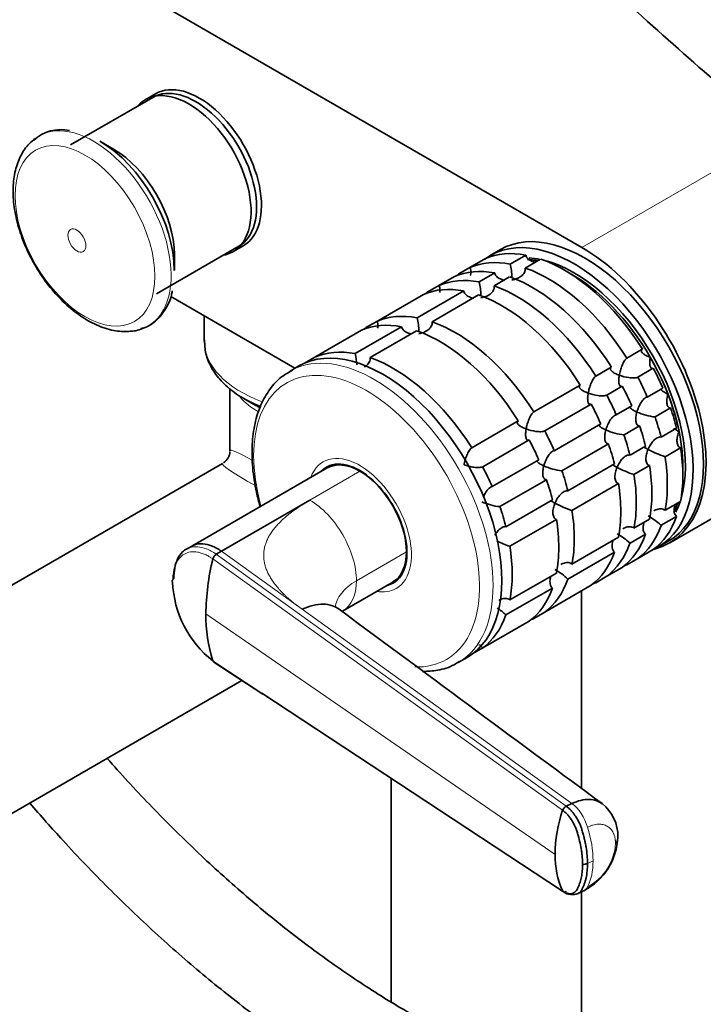
# Model space of a CAD drawing. Units: millimetres. Extents: x 0 to 2470, y 0 to 2743.
# Drawn here: x 538 to 631, y 682 to 816 of the extents above; entities that cross this region are included whole.
import ezdxf
from ezdxf import colors
from ezdxf.entities.mleader import LeaderData, LeaderLine
from ezdxf.math import Vec2, Vec3

# ---------------------------------------------------------------- set-up
doc = ezdxf.new("R2010")
doc.units = ezdxf.units.MM
doc.layers.add('DV5_Défaut', color=7, linetype='Continuous')
doc.layers.add('Défaut', color=7, linetype='Continuous')

# ---------------------------------------------------------------- blocks, each defined once
blk = doc.blocks.new('_DOT')
at = {"color": 0}
blk.add_line((0, 0), (-1, 0), dxfattribs=at)
at = {"color": 0, "const_width": 0.333}
blk.add_lwpolyline([(-0.1665, 0, 1), (0.1665, 0, 1)], format="xyb", close=True, dxfattribs=at)
blk = doc.blocks.new('SE4')
at = {"layer": 'DV5_Défaut', "color": 7, "linetype": 'Continuous', "lineweight": 35}
for p, q in [((510.21, 845.5), (614.86, 785.08)), ((556.17, 805.58), (544.92, 799.09)), ((556.54, 806.08), (555.12, 805.27)), ((550.8, 798.51), (548.92, 799.59)), ((556.67, 778.74), (567.92, 785.23)), ((567.12, 784.48), (568.54, 785.3)), ((603.72, 784.79), (602.3, 783.97)), ((559.11, 781.95), (559.11, 784.12)), ((599.54, 782.32), (601.66, 783.55)), ((607.16, 784.04), (605.04, 782.81)), ((607.09, 782.26), (609.21, 783.49)), ((599.54, 782.32), (598.04, 781.46)), ((595.3, 779.87), (597.42, 781.1)), ((602.92, 781.59), (600.8, 780.36)), ((602.85, 779.81), (604.97, 781.04)), ((595.3, 779.87), (593.8, 779.01)), ((575.6, 768.55), (558.63, 778.35)), ((586.81, 774.97), (593.18, 778.65)), ((598.68, 779.14), (592.31, 775.46)), ((594.36, 774.91), (600.73, 778.59)), ((563.21, 775.7), (563.21, 772.28)), ((590.19, 774.24), (583.83, 770.56)), ((586.81, 774.97), (585.31, 774.11)), ((578.33, 770.07), (584.69, 773.75)), ((585.88, 770.02), (592.24, 773.69)), ((578.33, 770.07), (576.91, 769.26)), ((623.11, 771.16), (620.99, 769.94)), ((576.14, 768.87), (574.94, 768.17)), ((618.87, 768.71), (616.75, 767.49)), ((622.49, 767.34), (624.61, 768.56)), ((614.63, 766.26), (608.26, 762.59)), ((618.25, 764.89), (620.37, 766.11)), ((625.91, 765.86), (623.79, 764.63)), ((566.71, 765.79), (566.71, 757.28)), ((568.61, 764.43), (570.25, 763.48)), ((609.76, 759.99), (616.13, 763.66)), ((621.67, 763.41), (619.55, 762.18)), ((624.85, 761.9), (626.97, 763.13)), ((606.14, 761.36), (599.78, 757.69)), ((617.43, 760.96), (611.06, 757.28)), ((620.61, 759.45), (622.73, 760.68)), ((626.86, 744.7), (654.44, 760.62)), ((627.79, 760.38), (625.67, 759.15)), ((601.28, 755.09), (607.64, 758.77)), ((612.12, 754.55), (618.49, 758.23)), ((623.55, 757.93), (621.43, 756.7)), ((626.22, 756.47), (628.34, 757.7)), ((565.71, 755.55), (493.9, 714.09)), ((580.78, 755.38), (580.31, 755.11)), ((608.94, 756.06), (602.58, 752.39)), ((619.3, 755.48), (612.94, 751.8)), ((621.97, 754.02), (624.1, 755.25)), ((580, 754.93), (561.48, 744.23)), ((603.64, 749.65), (610, 753.33)), ((613.49, 749.12), (619.85, 752.8)), ((565.56, 743.55), (577.65, 750.53)), ((610.82, 750.58), (604.45, 746.9)), ((628.34, 750.36), (626.22, 749.14)), ((605, 744.22), (611.37, 747.9)), ((624.1, 747.91), (621.97, 746.69)), ((625.67, 747.09), (627.79, 748.31)), ((621.43, 744.64), (623.55, 745.86)), ((619.85, 745.46), (613.49, 741.79)), ((625.3, 744.13), (626.72, 744.95)), ((561.5, 744.25), (560.78, 743.85)), ((565.56, 743.55), (564.85, 743.14)), ((612.94, 739.74), (619.3, 743.41)), ((624.61, 743.79), (622.49, 742.57)), ((620.99, 741.7), (622.49, 742.57)), ((611.37, 740.56), (605, 736.89)), ((620.37, 741.34), (618.25, 740.12)), ((582.11, 735.37), (589, 739.34)), ((589.31, 739.52), (589.78, 739.79)), ((616.75, 739.25), (618.25, 740.12)), ((604.45, 734.84), (610.82, 738.51)), ((616.13, 738.89), (609.76, 735.22)), ((614.78, 711.13), (614.78, 738.12)), ((608.26, 734.35), (609.76, 735.22)), ((607.64, 733.99), (601.28, 730.32)), ((599.86, 729.5), (601.28, 730.32)), ((564.52, 728.39), (571.22, 723.99)), ((597.94, 728.34), (599.14, 729.03)), ((507.4, 690.71), (568.34, 725.89)), ((571.07, 724.16), (612.21, 697.09)), ((588.78, 712.51), (588.78, 681.9)), ((612.72, 708.68), (613.48, 709.05)), ((614.32, 696.76), (615.09, 697.13)), ((614.78, 669.11), (614.78, 696.99))]:
    blk.add_line(p, q, dxfattribs=at)
at = {"layer": 'DV5_Défaut', "color": 7, "linetype": 'Continuous', "lineweight": 18}
for p, q in [((642.44, 801), (614.86, 785.08)), ((577.65, 750.53), (584.5, 754.48)), ((564.85, 743.14), (612.72, 708.68)), ((576.59, 735.61), (565.56, 743.55)), ((590.86, 743.46), (584.01, 739.51)), ((612.21, 708.14), (564.39, 742.49)), ((611.19, 702.11), (563.43, 734.97)), ((613.48, 709.05), (576.59, 735.61)), ((564.39, 728.56), (571.07, 724.16)), ((616.38, 701.24), (615.61, 700.87))]:
    blk.add_line(p, q, dxfattribs=at)
at = {"layer": 'DV5_Défaut', "color": 7, "linetype": 'Continuous', "lineweight": 35}
for centre, radius, start, end in [((543.62, 795.64), 5.55, 78.0432, 132.3128), ((596.76, 780.84), 8.51, 1.0459, 13.3971), ((592.52, 778.39), 8.51, 1.0459, 13.3971), ((584.04, 773.49), 8.51, 1.0459, 13.3971), ((575.55, 768.59), 8.51, 3.0303, 13.3971), ((625.46, 769.03), 7.15, 244.4332, 265.1339), ((621.22, 766.58), 7.15, 244.4332, 265.1339), ((564.71, 757.28), 2, 304.3381, 357.2999), ((632.16, 773.6), 18.13, 242.8631, 250.8618), ((612.73, 761.68), 7.15, 244.4332, 265.1339), ((627.92, 771.15), 18.13, 242.8631, 250.8618), ((604.23, 756.73), 7.11, 244.3665, 265.2006), ((619.43, 766.25), 18.13, 242.8631, 250.8618), ((619.87, 740.97), 8.43, 46.5288, 61.5085), ((615.63, 738.52), 8.43, 46.5288, 61.5085), ((610.93, 761.31), 18.09, 244.7769, 250.8718), ((565.42, 742.24), 1.06, 122.2534, 166.562), ((595.46, 734.73), 32.03, 165.9719, 179.5598), ((607.14, 733.62), 8.43, 46.5288, 61.5085), ((573.24, 739.88), 14.38, 182.2647, 231.9775), ((583.77, 734.72), 20.34, 179.2861, 197.6336), ((598.61, 728.66), 8.51, 46.6029, 56.8384), ((630.75, 701.87), 19.57, 161.3175, 179.2808), ((613.08, 707.84), 0.915, 113.3618, 161.0303), ((614.15, 704.61), 5.62, 358.8138, 52.0746), ((611.12, 704.82), 8.65, 297.4662, 357.8228), ((622.83, 701.88), 11.64, 178.8531, 204.3048), ((614.99, 702.22), 1.49, 268.4296, 294.5288), ((613.52, 698.67), 2.07, 235.4242, 293.2516)]:
    blk.add_arc(centre, radius, start, end, dxfattribs=at)
at = {"layer": 'DV5_Défaut', "color": 7, "linetype": 'Continuous', "lineweight": 18}
blk.add_arc((612.27, 704.03), 7.19, 297.8078, 356.6011, dxfattribs=at)
at = {"layer": 'DV5_Défaut', "color": 7, "linetype": 'Continuous', "lineweight": 35}
for centre, major_axis, start_param, end_param in [((1604.2, 1180.17), (-1165.78, 0), 0.558518, 0.59384), ((562.54, 795.69), (6, -10.39), 0, 3.141593), ((561.12, 794.88), (6, -10.39), 0, 3.346073), ((562.04, 795.41), (5.88, -10.18), 0, 3.141593), ((548.08, 787.35), (7.49, -12.97), 3.212744, 3.244169), ((548.92, 787.83), (7.2, -12.48), 0.785398, 2.356194), ((550.8, 788.92), (5.88, -10.18), 0.785398, 2.356194), ((613.8, 764.05), (11.5, -19.92), 0, 3.206822), ((615.22, 764.87), (11.5, -19.92), 0, 3.141593), ((614.86, 765.48), (-12, 20.78), 2.978772, 5.497787), ((561.12, 794.88), (6, -10.39), 6.075691, 6.283185), ((612.39, 763.24), (-11.5, 19.92), 5.824815, 6.217956), ((613.45, 763.85), (10.75, -18.62), -3.615898, -3.518288), ((613.8, 764.05), (10.75, -18.62), -3.615898, -3.508772), ((612.39, 763.24), (-11.5, 19.92), 4.777618, 5.694358), ((613.8, 764.05), (10.75, -18.62), 0.504138, 2.637455), ((610.27, 762.01), (-11.5, 19.92), 5.824815, 6.217956), ((610.27, 762.01), (-11.5, 19.92), 4.777618, 5.694358), ((613.45, 763.85), (10.75, -18.62), -3.615898, -3.578103), ((606.02, 759.56), (-11.5, 19.92), 5.824815, 6.217956), ((608.15, 760.79), (-11.5, 19.92), 5.824815, 6.217956), ((610.27, 762.01), (-11.5, 19.92), 0.065229, 0.092363), ((608.15, 760.79), (-11.5, 19.92), 4.777618, 5.694358), ((613.45, 763.85), (10.75, -18.62), 0.751096, 2.390497), ((613.45, 763.85), (10.75, -18.62), 1.570796, 2.390497), ((603.9, 758.34), (-11.5, 19.92), 5.824815, 6.217956), ((606.02, 759.56), (-11.5, 19.92), 4.777618, 5.694358), ((606.02, 759.56), (-11.5, 19.92), 0.065229, 0.092363), ((603.9, 758.34), (-11.5, 19.92), 4.777618, 5.694358), ((597.54, 754.66), (-11.5, 19.92), 5.824815, 6.217956), ((548.08, 787.35), (7.49, -12.97), -0.123332, -0.09275), ((595.42, 753.44), (-11.5, 19.92), 5.824815, 6.217956), ((597.54, 754.66), (-11.5, 19.92), 0.065229, 0.092363), ((597.54, 754.66), (-11.5, 19.92), 4.777618, 5.694358), ((595.42, 753.44), (-11.5, 19.92), 4.777618, 5.694358), ((587.64, 748.95), (11.5, -19.92), 0, 3.141593), ((589.05, 749.76), (-11.5, 19.92), 5.824815, 6.217956), ((589.05, 749.76), (-11.5, 19.92), 4.777618, 5.694358), ((613.45, 763.85), (10.75, -18.62), 1.308997, 1.570796), ((612.39, 763.24), (11.5, -19.92), 1.374226, 1.505567), ((586.44, 748.25), (11.5, -19.92), 3.119329, 3.141593), ((610.27, 762.01), (11.5, -19.92), 1.374226, 1.505567), ((608.15, 760.79), (11.5, -19.92), 1.374226, 1.505567), ((606.02, 759.56), (11.5, -19.92), 1.374226, 1.505567), ((613.45, 763.85), (10.75, -18.62), 1.047198, 1.308997), ((580.21, 771.13), (-16.41, 0), 0.785398, 0.95742), ((580.21, 769.23), (-14.09, 0), 0.785398, 0.835309), ((603.9, 758.34), (11.5, -19.92), 1.374226, 1.505567), ((610.27, 762.01), (11.5, -19.92), 1.112427, 1.243768), ((612.39, 763.24), (11.5, -19.92), 1.112427, 1.243768), ((608.15, 760.79), (11.5, -19.92), 1.112427, 1.243768), ((597.54, 754.66), (11.5, -19.92), 1.374226, 1.505567), ((606.02, 759.56), (11.5, -19.92), 1.112427, 1.243768), ((613.45, 763.85), (10.75, -18.62), 0.751096, 1.047198), ((595.42, 753.44), (11.5, -19.92), 1.374226, 1.505567), ((603.9, 758.34), (11.5, -19.92), 1.112427, 1.243768), ((610.27, 762.01), (11.5, -19.92), 0.588828, 0.981969), ((612.39, 763.24), (11.5, -19.92), 0.588828, 0.981969), ((584.46, 747.11), (4.57, -7.92), 0, 3.322912), ((584.5, 747.14), (4.5, -7.79), 2.356194, 3.141593), ((584.81, 747.31), (4.5, -7.79), 2.966077, 3.176093), ((585.52, 747.72), (4.57, -7.92), 3.257773, 3.326962), ((589.05, 749.76), (11.5, -19.92), 1.374226, 1.505567), ((608.15, 760.79), (11.5, -19.92), 0.588828, 0.981969), ((584.5, 747.14), (4.5, -7.79), 0.785398, 2.356194), ((597.54, 754.66), (11.5, -19.92), 1.112427, 1.243768), ((606.02, 759.56), (11.5, -19.92), 0.588828, 0.981969), ((595.42, 753.44), (11.5, -19.92), 1.112427, 1.243768), ((603.9, 758.34), (11.5, -19.92), 0.588828, 0.981969), ((613.45, 763.85), (10.75, -18.62), 0.378049, 0.474305), ((613.45, 763.85), (10.75, -18.62), 0.396219, 0.474305), ((613.8, 764.05), (10.75, -18.62), 0.366405, 0.474305), ((589.05, 749.76), (11.5, -19.92), 1.112427, 1.243768), ((597.54, 754.66), (11.5, -19.92), 0.588828, 0.981969), ((595.42, 753.44), (11.5, -19.92), 0.588828, 0.981969), ((610.27, 762.01), (11.5, -19.92), 0.065229, 0.45837), ((612.39, 763.24), (11.5, -19.92), 0.065229, 0.45837), ((608.15, 760.79), (11.5, -19.92), 0.065229, 0.45837), ((606.02, 759.56), (11.5, -19.92), 0.065229, 0.45837), ((584.5, 747.14), (-4.5, 7.79), 3.141593, 3.926991), ((589.05, 749.76), (11.5, -19.92), 0.588828, 0.981969), ((603.9, 758.34), (11.5, -19.92), 0.065229, 0.45837), ((613.8, 764.05), (11.5, -19.92), 6.217956, 6.283185), ((610.27, 762.01), (11.5, -19.92), -0.092363, -0.065229), ((584.46, 747.11), (4.57, -7.92), 6.101866, 6.283185), ((584.81, 747.31), (4.5, -7.79), 6.248685, 6.283185), ((585.52, 747.72), (4.57, -7.92), -0.18537, -0.11618), ((584.81, 747.31), (4.5, -7.79), 0, 0.175516), ((597.54, 754.66), (11.5, -19.92), 0.065229, 0.45837), ((606.02, 759.56), (11.5, -19.92), -0.092363, -0.065229), ((595.42, 753.44), (11.5, -19.92), 0.065229, 0.45837), ((589.05, 749.76), (11.5, -19.92), 0.065229, 0.45837), ((597.54, 754.66), (11.5, -19.92), -0.092363, -0.065229)]:
    blk.add_ellipse(centre, major_axis=major_axis, ratio=0.57735, start_param=start_param, end_param=end_param, dxfattribs=at)
at = {"layer": 'DV5_Défaut', "color": 7, "linetype": 'Continuous', "lineweight": 18}
for centre, major_axis, ratio, start_param, end_param in [((548.08, 787.35), (7.49, -12.97), 0.57735, 0, 3.212744), ((548.08, 787.35), (7.49, -12.97), 0.57735, 6.190435, 6.283185), ((580.21, 772.28), (-17, 0), 0.57735, 0, 1.00622), ((586.44, 748.25), (11.5, -19.92), 0.57735, 0.011685, 3.119329), ((585.4, 747.66), (10.92, -18.91), 0.57735, 0, 4.28754), ((580.21, 768.07), (-13.5, 0), 0.57735, 0.459444, 0.780105), ((580.21, 748.34), (13.49, -8.99), 0.05933, 2.493871, 3.181102), ((584.46, 747.11), (5, -8.66), 0.57735, 0, 3.592619), ((580.21, 748.34), (14.53, -7.19), 0.05933, 3.102084, 3.977565), ((577.65, 743.18), (-4.5, 7.79), 0.57735, 3.926991, 5.497812), ((577.65, 743.18), (-4.5, 7.79), 0.57735, 3.14153, 3.926991), ((584.46, 747.11), (5, -8.66), 0.57735, 5.832158, 6.283185), ((585.4, 747.66), (10.92, -18.91), 0.57735, 5.939575, 6.283185), ((613.41, 705.96), (1.67, -3.46), 0.524834, 1.285434, 2.367165), ((609.14, 706.22), (4.91, -10.13), 0.524838, 0.82537, 1.28542), ((615.93, 704.5), (-3.84, 0), 0.57735, 2.728978, 3.140889), ((609.14, 706.22), (4.91, -10.13), 0.524826, 0.365313, 0.825363), ((613.41, 700.59), (-1.67, 3.46), 0.524829, 3.141121, 3.506938)]:
    blk.add_ellipse(centre, major_axis=major_axis, ratio=ratio, start_param=start_param, end_param=end_param, dxfattribs=at)
for centre, major_axis in [((546.89, 786.66), (6.76, -11.71)), ((545.78, 786.02), (0.87, -1.51))]:
    blk.add_ellipse(centre, major_axis=major_axis, ratio=0.57735, dxfattribs=at)
at = {"layer": 'DV5_Défaut', "color": 7, "linetype": 'Continuous', "lineweight": 35}
for points, knots in [([(540.15, 799.94), (539.8, 799.7), (539.02, 799.13), (538.03, 797.61), (537.3, 795.6), (536.99, 793.24), (537.14, 790.61), (537.74, 787.84), (538.76, 785.04), (540.16, 782.33), (541.88, 779.83), (543.84, 777.64), (545.72, 776.05), (546.8, 775.38), (547.25, 775.1)], [0, 0, 0, 0, 0.048342, 0.130914, 0.215644, 0.304301, 0.39585, 0.488215, 0.580335, 0.67222, 0.764128, 0.856323, 0.949123, 1, 1, 1, 1]), ([(607.16, 784.04), (607.19, 783.93), (607.23, 783.83), (607.35, 783.64), (607.43, 783.56), (607.69, 783.33), (607.9, 783.22), (608.2, 783.13), (608.28, 783.11), (608.36, 783.09)], [0, 0, 0, 0, 0.212694, 0.212694, 0.425388, 0.425388, 0.850775, 0.850775, 1, 1, 1, 1]), ([(599.54, 782.32), (599.6, 782.22), (599.64, 782.1), (599.68, 781.87), (599.68, 781.75), (599.66, 781.52), (599.63, 781.4), (599.59, 781.29), (599.59, 781.29), (599.59, 781.28)], [0, 0, 0, 0, 0.328355, 0.328355, 0.65671, 0.65671, 0.985065, 0.985065, 1, 1, 1, 1]), ([(607.09, 782.26), (607.11, 782.16), (607.11, 782.05), (607.07, 781.84), (607.03, 781.74), (606.88, 781.45), (606.72, 781.29), (606.36, 781.01), (606.15, 780.9), (605.73, 780.73), (605.5, 780.67), (605.27, 780.63)], [0, 0, 0, 0, 0.125, 0.125, 0.25, 0.25, 0.5, 0.5, 0.75, 0.75, 1, 1, 1, 1]), ([(602.92, 781.59), (602.97, 781.37), (603.1, 781.18), (603.44, 780.88), (603.66, 780.78), (604.01, 780.66), (604.14, 780.63), (604.27, 780.61)], [0, 0, 0, 0, 0.387846, 0.387846, 0.775693, 0.775693, 1, 1, 1, 1]), ([(595.3, 779.87), (595.35, 779.77), (595.39, 779.65), (595.44, 779.42), (595.44, 779.3), (595.42, 779.1), (595.4, 779.01), (595.37, 778.92)], [0, 0, 0, 0, 0.360164, 0.360164, 0.720327, 0.720327, 1, 1, 1, 1]), ([(602.85, 779.81), (602.87, 779.71), (602.87, 779.6), (602.83, 779.39), (602.79, 779.29), (602.63, 779), (602.48, 778.84), (602.12, 778.56), (601.91, 778.45), (601.48, 778.28), (601.26, 778.22), (601.03, 778.18)], [0, 0, 0, 0, 0.125, 0.125, 0.25, 0.25, 0.5, 0.5, 0.75, 0.75, 1, 1, 1, 1]), ([(554.53, 773.99), (554.75, 774.04), (555.53, 774.21), (556.78, 775.12), (557.97, 776.62), (558.65, 778.05), (558.78, 778.93), (558.82, 779.13)], [0, 0, 0, 0, 0.088426, 0.370242, 0.64772, 0.928836, 1, 1, 1, 1]), ([(598.68, 779.14), (598.73, 778.92), (598.86, 778.73), (599.2, 778.43), (599.41, 778.33), (599.76, 778.21), (599.9, 778.18), (600.03, 778.16)], [0, 0, 0, 0, 0.387846, 0.387846, 0.775693, 0.775693, 1, 1, 1, 1]), ([(547.25, 775.1), (547.7, 774.86), (548.8, 774.27), (550.76, 773.64), (552.82, 773.54), (554.25, 773.71), (554.8, 774.02), (554.83, 774.04)], [0, 0, 0, 0, 0.16017, 0.462568, 0.729857, 0.986546, 1, 1, 1, 1]), ([(586.81, 774.97), (586.87, 774.87), (586.91, 774.76), (586.95, 774.52), (586.95, 774.41), (586.93, 774.2), (586.91, 774.11), (586.89, 774.02)], [0, 0, 0, 0, 0.360164, 0.360164, 0.720327, 0.720327, 1, 1, 1, 1]), ([(590.19, 774.24), (590.24, 774.03), (590.37, 773.83), (590.72, 773.53), (590.93, 773.43), (591.28, 773.31), (591.41, 773.28), (591.54, 773.26)], [0, 0, 0, 0, 0.387846, 0.387846, 0.775693, 0.775693, 1, 1, 1, 1]), ([(594.36, 774.91), (594.38, 774.81), (594.38, 774.7), (594.34, 774.49), (594.3, 774.39), (594.15, 774.1), (593.99, 773.94), (593.63, 773.66), (593.43, 773.55), (593, 773.38), (592.77, 773.32), (592.54, 773.28)], [0, 0, 0, 0, 0.125, 0.125, 0.25, 0.25, 0.5, 0.5, 0.75, 0.75, 1, 1, 1, 1]), ([(563.24, 772.44), (563.26, 771.75), (563.32, 770.52), (564.14, 768.57), (565.46, 766.78), (567.31, 765.16), (569.2, 764.05), (570.46, 763.5), (570.86, 763.33)], [0, 0, 0, 0, 0.1642136, 0.3435838, 0.5261651, 0.7160131, 0.9120212, 1, 1, 1, 1]), ([(585.88, 770.02), (585.9, 769.91), (585.89, 769.8), (585.86, 769.59), (585.82, 769.49), (585.66, 769.2), (585.51, 769.04), (585.25, 768.84), (585.16, 768.79), (585.07, 768.74)], [0, 0, 0, 0, 0.20467, 0.20467, 0.40934, 0.40934, 0.81868, 0.81868, 1, 1, 1, 1]), ([(619.96, 767.61), (619.97, 767.71), (620, 767.82), (620.05, 768.04), (620.08, 768.15), (620.17, 768.48), (620.25, 768.7), (620.38, 769.03), (620.43, 769.13), (620.53, 769.34), (620.58, 769.44), (620.7, 769.62), (620.76, 769.7), (620.88, 769.84), (620.94, 769.9), (620.99, 769.94)], [0, 0, 0, 0, 0.125, 0.125, 0.25, 0.25, 0.5, 0.5, 0.625, 0.625, 0.75, 0.75, 0.875, 0.875, 1, 1, 1, 1]), ([(623.11, 771.16), (623.06, 771.12), (623.02, 771.08), (622.97, 770.98), (622.97, 770.93), (623, 770.83), (623.02, 770.78), (623.1, 770.68), (623.15, 770.62), (623.32, 770.47), (623.47, 770.38), (623.72, 770.25), (623.81, 770.21), (624, 770.13), (624.1, 770.09), (624.2, 770.06)], [0, 0, 0, 0, 0.125, 0.125, 0.25, 0.25, 0.375, 0.375, 0.5, 0.5, 0.75, 0.75, 0.875, 0.875, 1, 1, 1, 1]), ([(624.2, 770.06), (624.18, 769.95), (624.16, 769.85), (624.14, 769.65), (624.13, 769.55), (624.12, 769.27), (624.13, 769.09), (624.18, 768.79), (624.23, 768.66), (624.35, 768.55), (624.39, 768.53), (624.49, 768.52), (624.55, 768.53), (624.61, 768.56)], [0, 0, 0, 0, 0.125, 0.125, 0.25, 0.25, 0.5, 0.5, 0.75, 0.75, 0.875, 0.875, 1, 1, 1, 1]), ([(618.87, 768.71), (618.81, 768.67), (618.77, 768.63), (618.73, 768.54), (618.73, 768.48), (618.75, 768.38), (618.78, 768.33), (618.86, 768.23), (618.91, 768.18), (619.08, 768.03), (619.23, 767.93), (619.48, 767.8), (619.57, 767.76), (619.76, 767.68), (619.86, 767.64), (619.96, 767.61)], [0, 0, 0, 0, 0.125, 0.125, 0.25, 0.25, 0.375, 0.375, 0.5, 0.5, 0.75, 0.75, 0.875, 0.875, 1, 1, 1, 1]), ([(575.26, 768.28), (574.7, 767.98), (573.6, 767.37), (572.1, 765.72), (570.88, 763.59), (570.07, 761.04), (569.69, 758.15), (569.75, 754.98), (570.2, 752.1), (570.64, 750.32), (570.83, 749.67)], [0, 0, 0, 0, 0.100025, 0.232098, 0.365031, 0.500821, 0.639417, 0.779567, 0.920082, 1, 1, 1, 1]), ([(615.71, 765.16), (615.73, 765.26), (615.75, 765.37), (615.81, 765.59), (615.83, 765.7), (615.93, 766.03), (616, 766.25), (616.14, 766.58), (616.19, 766.68), (616.29, 766.89), (616.34, 766.99), (616.45, 767.17), (616.51, 767.25), (616.63, 767.39), (616.69, 767.45), (616.75, 767.49)], [0, 0, 0, 0, 0.125, 0.125, 0.25, 0.25, 0.5, 0.5, 0.625, 0.625, 0.75, 0.75, 0.875, 0.875, 1, 1, 1, 1]), ([(619.96, 767.61), (619.94, 767.5), (619.92, 767.4), (619.9, 767.2), (619.89, 767.1), (619.88, 766.82), (619.88, 766.64), (619.94, 766.34), (619.99, 766.21), (620.1, 766.1), (620.15, 766.08), (620.25, 766.07), (620.31, 766.08), (620.37, 766.11)], [0, 0, 0, 0, 0.125, 0.125, 0.25, 0.25, 0.5, 0.5, 0.75, 0.75, 0.875, 0.875, 1, 1, 1, 1]), ([(622.49, 767.34), (622.43, 767.31), (622.35, 767.28), (622.17, 767.25), (622.07, 767.24), (621.86, 767.23), (621.75, 767.24), (621.52, 767.25), (621.4, 767.26), (620.82, 767.34), (620.36, 767.46), (619.96, 767.61)], [0, 0, 0, 0, 0.125, 0.125, 0.25, 0.25, 0.375, 0.375, 0.5, 0.5, 1, 1, 1, 1]), ([(614.63, 766.26), (614.57, 766.22), (614.53, 766.18), (614.49, 766.09), (614.49, 766.03), (614.51, 765.93), (614.54, 765.88), (614.61, 765.78), (614.66, 765.73), (614.84, 765.58), (614.99, 765.48), (615.24, 765.35), (615.33, 765.31), (615.51, 765.23), (615.61, 765.19), (615.71, 765.16)], [0, 0, 0, 0, 0.125, 0.125, 0.25, 0.25, 0.375, 0.375, 0.5, 0.5, 0.75, 0.75, 0.875, 0.875, 1, 1, 1, 1]), ([(615.71, 765.16), (615.69, 765.05), (615.68, 764.95), (615.65, 764.75), (615.65, 764.65), (615.63, 764.37), (615.64, 764.19), (615.7, 763.89), (615.74, 763.76), (615.86, 763.65), (615.91, 763.63), (616.01, 763.62), (616.07, 763.63), (616.13, 763.66)], [0, 0, 0, 0, 0.125, 0.125, 0.25, 0.25, 0.5, 0.5, 0.75, 0.75, 0.875, 0.875, 1, 1, 1, 1]), ([(618.25, 764.89), (618.19, 764.86), (618.11, 764.83), (617.93, 764.8), (617.83, 764.79), (617.61, 764.78), (617.5, 764.79), (617.27, 764.8), (617.16, 764.81), (616.57, 764.89), (616.11, 765.01), (615.71, 765.16)], [0, 0, 0, 0, 0.125, 0.125, 0.25, 0.25, 0.375, 0.375, 0.5, 0.5, 1, 1, 1, 1]), ([(622.37, 762.58), (622.4, 762.68), (622.44, 762.79), (622.52, 763.01), (622.56, 763.12), (622.7, 763.44), (622.8, 763.65), (622.99, 763.95), (623.06, 764.04), (623.19, 764.22), (623.27, 764.3), (623.41, 764.44), (623.49, 764.51), (623.64, 764.59), (623.72, 764.62), (623.79, 764.63)], [0, 0, 0, 0, 0.125, 0.125, 0.25, 0.25, 0.5, 0.5, 0.625, 0.625, 0.75, 0.75, 0.875, 0.875, 1, 1, 1, 1]), ([(625.69, 765.74), (625.68, 765.73), (625.68, 765.73), (625.68, 765.69), (625.69, 765.66), (625.73, 765.59), (625.76, 765.55), (625.88, 765.43), (626, 765.35), (626.21, 765.23), (626.28, 765.19), (626.44, 765.11), (626.53, 765.06), (626.61, 765.02)], [0, 0, 0, 0, 0.020502, 0.020502, 0.183752, 0.183752, 0.347001, 0.347001, 0.673501, 0.673501, 0.83675, 0.83675, 1, 1, 1, 1]), ([(626.61, 765.02), (626.58, 764.92), (626.56, 764.81), (626.51, 764.59), (626.49, 764.49), (626.46, 764.17), (626.45, 763.97), (626.49, 763.6), (626.53, 763.44), (626.66, 763.25), (626.71, 763.2), (626.83, 763.14), (626.9, 763.12), (626.97, 763.13)], [0, 0, 0, 0, 0.125, 0.125, 0.25, 0.25, 0.5, 0.5, 0.75, 0.75, 0.875, 0.875, 1, 1, 1, 1]), ([(621.44, 763.29), (621.44, 763.28), (621.44, 763.28), (621.43, 763.24), (621.44, 763.21), (621.48, 763.14), (621.52, 763.1), (621.64, 762.98), (621.75, 762.9), (621.96, 762.78), (622.04, 762.74), (622.2, 762.66), (622.28, 762.61), (622.37, 762.58)], [0, 0, 0, 0, 0.020502, 0.020502, 0.183752, 0.183752, 0.347001, 0.347001, 0.673501, 0.673501, 0.83675, 0.83675, 1, 1, 1, 1]), ([(607.23, 760.26), (607.25, 760.36), (607.27, 760.47), (607.32, 760.69), (607.35, 760.8), (607.44, 761.13), (607.52, 761.35), (607.65, 761.68), (607.7, 761.78), (607.8, 761.99), (607.86, 762.09), (607.97, 762.27), (608.03, 762.36), (608.15, 762.49), (608.21, 762.55), (608.26, 762.59)], [0, 0, 0, 0, 0.125, 0.125, 0.25, 0.25, 0.5, 0.5, 0.625, 0.625, 0.75, 0.75, 0.875, 0.875, 1, 1, 1, 1]), ([(618.13, 760.13), (618.16, 760.23), (618.2, 760.34), (618.27, 760.56), (618.32, 760.67), (618.46, 761), (618.56, 761.2), (618.75, 761.5), (618.81, 761.59), (618.95, 761.77), (619.02, 761.85), (619.17, 761.99), (619.25, 762.06), (619.4, 762.14), (619.48, 762.17), (619.55, 762.18)], [0, 0, 0, 0, 0.125, 0.125, 0.25, 0.25, 0.5, 0.5, 0.625, 0.625, 0.75, 0.75, 0.875, 0.875, 1, 1, 1, 1]), ([(622.37, 762.58), (622.34, 762.47), (622.31, 762.36), (622.27, 762.14), (622.25, 762.04), (622.21, 761.73), (622.21, 761.52), (622.25, 761.15), (622.29, 760.99), (622.42, 760.8), (622.47, 760.75), (622.59, 760.69), (622.66, 760.67), (622.73, 760.68)], [0, 0, 0, 0, 0.125, 0.125, 0.25, 0.25, 0.5, 0.5, 0.75, 0.75, 0.875, 0.875, 1, 1, 1, 1]), ([(606.14, 761.36), (606.09, 761.32), (606.05, 761.28), (606, 761.19), (606, 761.14), (606.03, 761.03), (606.05, 760.98), (606.13, 760.88), (606.18, 760.83), (606.35, 760.68), (606.5, 760.58), (606.75, 760.45), (606.84, 760.41), (607.03, 760.33), (607.13, 760.29), (607.23, 760.26)], [0, 0, 0, 0, 0.125, 0.125, 0.25, 0.25, 0.375, 0.375, 0.5, 0.5, 0.75, 0.75, 0.875, 0.875, 1, 1, 1, 1]), ([(617.2, 760.84), (617.2, 760.83), (617.2, 760.83), (617.19, 760.8), (617.2, 760.76), (617.24, 760.69), (617.27, 760.65), (617.4, 760.53), (617.51, 760.45), (617.72, 760.33), (617.8, 760.29), (617.96, 760.21), (618.04, 760.17), (618.13, 760.13)], [0, 0, 0, 0, 0.0205022, 0.0205022, 0.1837518, 0.1837518, 0.3470014, 0.3470014, 0.6735007, 0.6735007, 0.8367504, 0.8367504, 1, 1, 1, 1]), ([(607.23, 760.26), (607.21, 760.15), (607.19, 760.05), (607.17, 759.85), (607.16, 759.75), (607.15, 759.47), (607.15, 759.29), (607.21, 758.99), (607.26, 758.86), (607.38, 758.76), (607.42, 758.73), (607.52, 758.72), (607.58, 758.73), (607.64, 758.77)], [0, 0, 0, 0, 0.125, 0.125, 0.25, 0.25, 0.5, 0.5, 0.75, 0.75, 0.875, 0.875, 1, 1, 1, 1]), ([(609.76, 759.99), (609.7, 759.96), (609.63, 759.94), (609.45, 759.9), (609.35, 759.89), (609.13, 759.89), (609.02, 759.89), (608.79, 759.9), (608.67, 759.92), (608.09, 759.99), (607.63, 760.11), (607.23, 760.26)], [0, 0, 0, 0, 0.125, 0.125, 0.25, 0.25, 0.375, 0.375, 0.5, 0.5, 1, 1, 1, 1]), ([(618.13, 760.13), (618.1, 760.02), (618.07, 759.91), (618.03, 759.69), (618.01, 759.59), (617.97, 759.28), (617.96, 759.07), (618, 758.7), (618.05, 758.54), (618.18, 758.35), (618.23, 758.3), (618.35, 758.24), (618.41, 758.22), (618.49, 758.23)], [0, 0, 0, 0, 0.125, 0.125, 0.25, 0.25, 0.5, 0.5, 0.75, 0.75, 0.875, 0.875, 1, 1, 1, 1]), ([(623.89, 757.46), (623.94, 757.57), (623.98, 757.68), (624.09, 757.89), (624.15, 757.99), (624.33, 758.29), (624.48, 758.48), (624.79, 758.81), (624.96, 758.96), (625.23, 759.1), (625.32, 759.13), (625.5, 759.17), (625.59, 759.17), (625.67, 759.15)], [0, 0, 0, 0, 0.125, 0.125, 0.25, 0.25, 0.5, 0.5, 0.75, 0.75, 0.875, 0.875, 1, 1, 1, 1]), ([(627.46, 760.36), (627.47, 760.34), (627.48, 760.32), (627.55, 760.25), (627.64, 760.19), (627.8, 760.1), (627.86, 760.06), (627.99, 759.99), (628.06, 759.95), (628.13, 759.91)], [0, 0, 0, 0, 0.179865, 0.179865, 0.589933, 0.589933, 0.794966, 0.794966, 1, 1, 1, 1]), ([(628.13, 759.91), (628.09, 759.81), (628.05, 759.7), (627.98, 759.48), (627.95, 759.37), (627.87, 759.04), (627.85, 758.82), (627.85, 758.4), (627.89, 758.2), (628.01, 757.95), (628.06, 757.88), (628.18, 757.76), (628.26, 757.72), (628.34, 757.7)], [0, 0, 0, 0, 0.125, 0.125, 0.25, 0.25, 0.5, 0.5, 0.75, 0.75, 0.875, 0.875, 1, 1, 1, 1]), ([(623.31, 757.81), (623.36, 757.77), (623.42, 757.73), (623.61, 757.61), (623.74, 757.54), (623.89, 757.46)], [0, 0, 0, 0, 0.423769, 0.423769, 1, 1, 1, 1]), ([(598.74, 755.36), (598.76, 755.46), (598.78, 755.57), (598.83, 755.79), (598.86, 755.9), (598.96, 756.23), (599.03, 756.45), (599.21, 756.89), (599.31, 757.1), (599.48, 757.37), (599.54, 757.46), (599.66, 757.6), (599.72, 757.65), (599.78, 757.69)], [0, 0, 0, 0, 0.125, 0.125, 0.25, 0.25, 0.5, 0.5, 0.75, 0.75, 0.875, 0.875, 1, 1, 1, 1]), ([(609.64, 755.23), (609.67, 755.33), (609.71, 755.45), (609.79, 755.66), (609.83, 755.77), (609.97, 756.1), (610.08, 756.3), (610.26, 756.6), (610.33, 756.7), (610.46, 756.87), (610.54, 756.95), (610.69, 757.1), (610.76, 757.16), (610.92, 757.25), (610.99, 757.27), (611.06, 757.28)], [0, 0, 0, 0, 0.125, 0.125, 0.25, 0.25, 0.5, 0.5, 0.625, 0.625, 0.75, 0.75, 0.875, 0.875, 1, 1, 1, 1]), ([(619.65, 755.02), (619.69, 755.12), (619.74, 755.23), (619.85, 755.44), (619.91, 755.54), (620.09, 755.84), (620.23, 756.03), (620.54, 756.36), (620.72, 756.51), (620.99, 756.65), (621.08, 756.68), (621.26, 756.72), (621.35, 756.72), (621.43, 756.7)], [0, 0, 0, 0, 0.125, 0.125, 0.25, 0.25, 0.5, 0.5, 0.75, 0.75, 0.875, 0.875, 1, 1, 1, 1]), ([(623.89, 757.46), (623.85, 757.36), (623.81, 757.25), (623.74, 757.03), (623.71, 756.92), (623.63, 756.59), (623.6, 756.37), (623.61, 755.95), (623.64, 755.75), (623.76, 755.5), (623.82, 755.43), (623.94, 755.31), (624.01, 755.27), (624.1, 755.25)], [0, 0, 0, 0, 0.125, 0.125, 0.25, 0.25, 0.5, 0.5, 0.75, 0.75, 0.875, 0.875, 1, 1, 1, 1]), ([(601.28, 755.09), (601.22, 755.06), (601.14, 755.04), (600.96, 755), (600.86, 754.99), (600.64, 754.99), (600.53, 754.99), (600.3, 755), (600.19, 755.02), (599.83, 755.06), (599.61, 755.11), (599.27, 755.19), (599.16, 755.22), (598.95, 755.29), (598.84, 755.32), (598.74, 755.36)], [0, 0, 0, 0, 0.125, 0.125, 0.25, 0.25, 0.375, 0.375, 0.5, 0.5, 0.75, 0.75, 0.875, 0.875, 1, 1, 1, 1]), ([(608.72, 755.94), (608.71, 755.94), (608.71, 755.93), (608.71, 755.9), (608.72, 755.86), (608.76, 755.79), (608.79, 755.75), (608.91, 755.63), (609.03, 755.55), (609.23, 755.43), (609.31, 755.39), (609.47, 755.31), (609.56, 755.27), (609.64, 755.23)], [0, 0, 0, 0, 0.020502, 0.020502, 0.183752, 0.183752, 0.347001, 0.347001, 0.673501, 0.673501, 0.83675, 0.83675, 1, 1, 1, 1]), ([(609.64, 755.23), (609.61, 755.12), (609.59, 755.01), (609.54, 754.79), (609.52, 754.69), (609.48, 754.38), (609.48, 754.17), (609.52, 753.8), (609.56, 753.64), (609.69, 753.45), (609.74, 753.41), (609.86, 753.34), (609.93, 753.32), (610, 753.33)], [0, 0, 0, 0, 0.125, 0.125, 0.25, 0.25, 0.5, 0.5, 0.75, 0.75, 0.875, 0.875, 1, 1, 1, 1]), ([(619.06, 755.36), (619.11, 755.32), (619.18, 755.28), (619.37, 755.16), (619.5, 755.09), (619.65, 755.02)], [0, 0, 0, 0, 0.423769, 0.423769, 1, 1, 1, 1]), ([(619.65, 755.02), (619.6, 754.91), (619.56, 754.8), (619.49, 754.58), (619.46, 754.47), (619.39, 754.14), (619.36, 753.92), (619.37, 753.5), (619.4, 753.3), (619.52, 753.05), (619.57, 752.98), (619.7, 752.86), (619.77, 752.82), (619.85, 752.8)], [0, 0, 0, 0, 0.125, 0.125, 0.25, 0.25, 0.5, 0.5, 0.75, 0.75, 0.875, 0.875, 1, 1, 1, 1]), ([(601.36, 750.9), (601.37, 750.93), (601.38, 750.95), (601.48, 751.19), (601.59, 751.41), (601.84, 751.8), (601.98, 751.98), (602.2, 752.2), (602.28, 752.26), (602.43, 752.35), (602.51, 752.38), (602.58, 752.39)], [0, 0, 0, 0, 0.039342, 0.039342, 0.359562, 0.359562, 0.679781, 0.679781, 0.83989, 0.83989, 1, 1, 1, 1]), ([(611.16, 750.12), (611.21, 750.22), (611.26, 750.33), (611.36, 750.54), (611.42, 750.64), (611.61, 750.94), (611.75, 751.13), (612.06, 751.46), (612.23, 751.61), (612.5, 751.75), (612.59, 751.79), (612.77, 751.82), (612.86, 751.82), (612.94, 751.8)], [0, 0, 0, 0, 0.125, 0.125, 0.25, 0.25, 0.5, 0.5, 0.75, 0.75, 0.875, 0.875, 1, 1, 1, 1]), ([(610.58, 750.46), (610.63, 750.42), (610.69, 750.38), (610.88, 750.27), (611.01, 750.19), (611.16, 750.12)], [0, 0, 0, 0, 0.423769, 0.423769, 1, 1, 1, 1]), ([(611.16, 750.12), (611.12, 750.01), (611.08, 749.9), (611.01, 749.68), (610.98, 749.57), (610.9, 749.24), (610.88, 749.02), (610.88, 748.61), (610.92, 748.4), (611.04, 748.16), (611.09, 748.08), (611.21, 747.97), (611.29, 747.92), (611.37, 747.9)], [0, 0, 0, 0, 0.125, 0.125, 0.25, 0.25, 0.5, 0.5, 0.75, 0.75, 0.875, 0.875, 1, 1, 1, 1]), ([(627.57, 749.82), (627.54, 749.74), (627.52, 749.66), (627.45, 749.36), (627.44, 749.12), (627.5, 748.78), (627.54, 748.67), (627.64, 748.48), (627.71, 748.39), (627.79, 748.31)], [0, 0, 0, 0, 0.148874, 0.148874, 0.574437, 0.574437, 0.787219, 0.787219, 1, 1, 1, 1]), ([(624.71, 749.08), (624.79, 749.13), (624.89, 749.18), (625.19, 749.3), (625.41, 749.36), (625.73, 749.35), (625.84, 749.33), (626.04, 749.26), (626.14, 749.2), (626.22, 749.14)], [0, 0, 0, 0, 0.18132, 0.18132, 0.59066, 0.59066, 0.79533, 0.79533, 1, 1, 1, 1]), ([(623.33, 747.37), (623.3, 747.29), (623.28, 747.21), (623.21, 746.91), (623.2, 746.67), (623.26, 746.33), (623.3, 746.22), (623.4, 746.03), (623.47, 745.94), (623.55, 745.86)], [0, 0, 0, 0, 0.148874, 0.148874, 0.574437, 0.574437, 0.787219, 0.787219, 1, 1, 1, 1]), ([(602.96, 745.78), (602.97, 745.8), (602.98, 745.82), (603.12, 746.04), (603.26, 746.23), (603.57, 746.56), (603.75, 746.71), (604.02, 746.85), (604.11, 746.89), (604.29, 746.92), (604.38, 746.92), (604.45, 746.9)], [0, 0, 0, 0, 0.033113, 0.033113, 0.355408, 0.355408, 0.677704, 0.677704, 0.838852, 0.838852, 1, 1, 1, 1]), ([(620.46, 746.63), (620.55, 746.68), (620.64, 746.73), (620.94, 746.85), (621.16, 746.91), (621.49, 746.9), (621.6, 746.88), (621.8, 746.81), (621.89, 746.75), (621.97, 746.69)], [0, 0, 0, 0, 0.18132, 0.18132, 0.59066, 0.59066, 0.79533, 0.79533, 1, 1, 1, 1]), ([(565.56, 743.55), (565.11, 743.86), (564.23, 744.33), (562.98, 744.63), (562.09, 744.52), (561.63, 744.32), (561.5, 744.25)], [0, 0, 0, 0, 0.303886, 0.585003, 0.881571, 1, 1, 1, 1]), ([(619.08, 744.92), (619.06, 744.84), (619.04, 744.76), (618.97, 744.46), (618.96, 744.22), (619.02, 743.88), (619.05, 743.77), (619.16, 743.58), (619.22, 743.49), (619.3, 743.41)], [0, 0, 0, 0, 0.148874, 0.148874, 0.574437, 0.574437, 0.787219, 0.787219, 1, 1, 1, 1]), ([(559.04, 739.79), (559.04, 740.31), (559.13, 741.3), (559.52, 742.56), (560.11, 743.4), (560.59, 743.75), (560.78, 743.85)], [0, 0, 0, 0, 0.265983, 0.537082, 0.82498, 1, 1, 1, 1]), ([(611.98, 741.73), (612.07, 741.78), (612.16, 741.83), (612.46, 741.95), (612.68, 742.01), (613.01, 742), (613.11, 741.98), (613.31, 741.91), (613.41, 741.86), (613.49, 741.79)], [0, 0, 0, 0, 0.18132, 0.18132, 0.59066, 0.59066, 0.79533, 0.79533, 1, 1, 1, 1]), ([(610.6, 740.02), (610.57, 739.94), (610.55, 739.87), (610.48, 739.56), (610.47, 739.32), (610.53, 738.98), (610.57, 738.88), (610.67, 738.68), (610.74, 738.59), (610.82, 738.51)], [0, 0, 0, 0, 0.148874, 0.148874, 0.574437, 0.574437, 0.787219, 0.787219, 1, 1, 1, 1]), ([(581.64, 735.62), (581.36, 735.82), (580.7, 736.17), (579.49, 736.38), (578.08, 736.21), (577.09, 735.84), (576.59, 735.61)], [0, 0, 0, 0, 0.220634, 0.480423, 0.740211, 1, 1, 1, 1]), ([(603.49, 736.83), (603.58, 736.88), (603.67, 736.93), (603.97, 737.05), (604.19, 737.11), (604.52, 737.1), (604.63, 737.08), (604.83, 737.01), (604.92, 736.96), (605, 736.89)], [0, 0, 0, 0, 0.18132, 0.18132, 0.59066, 0.59066, 0.79533, 0.79533, 1, 1, 1, 1]), ([(589.89, 667.35), (591.21, 666.61), (594.45, 664.78), (600.36, 661.83), (607.13, 658.98), (613.91, 656.64), (620.6, 654.87), (627.19, 653.67), (633.65, 653.05), (639.92, 653.02), (646, 653.56), (651.84, 654.68), (657.41, 656.37), (662.69, 658.61), (667.67, 661.38), (672.32, 664.67), (676.63, 668.46), (680.58, 672.74), (684.16, 677.5), (687.36, 682.72), (690.16, 688.39), (692.55, 694.47), (694.51, 700.95), (696.04, 707.82), (697.12, 714.96), (697.77, 722.41), (697.85, 727.05), (697.88, 729.71)], [0, 0, 0, 0, 0.021978, 0.063606, 0.105252, 0.146878, 0.188452, 0.229929, 0.271258, 0.312385, 0.353263, 0.393863, 0.434187, 0.474275, 0.5142, 0.554058, 0.593928, 0.633905, 0.674074, 0.714489, 0.755166, 0.796094, 0.837237, 0.878548, 0.919978, 0.961482, 1, 1, 1, 1]), ([(685.88, 729.71), (685.87, 728.32), (685.84, 724.91), (685.47, 718.92), (684.64, 712.35), (683.41, 706.06), (681.79, 700.17), (679.79, 694.68), (677.42, 689.6), (674.7, 684.95), (671.63, 680.76), (668.21, 677.02), (664.45, 673.75), (660.35, 670.97), (655.92, 668.69), (651.19, 666.95), (646.18, 665.75), (640.94, 665.1), (635.48, 664.99), (629.84, 665.43), (624.03, 666.41), (618.08, 667.92), (612, 669.97), (605.87, 672.51), (600.35, 675.23), (597.25, 676.98), (595.89, 677.75)], [0, 0, 0, 0, 0.022277, 0.064736, 0.10718, 0.149627, 0.192105, 0.234661, 0.277354, 0.320263, 0.363478, 0.407085, 0.451138, 0.495622, 0.540414, 0.585253, 0.629846, 0.674038, 0.717789, 0.761143, 0.804184, 0.847001, 0.889671, 0.932256, 0.974801, 1, 1, 1, 1]), ([(600.77, 730.77), (600.87, 730.72), (600.97, 730.66), (601.14, 730.51), (601.22, 730.42), (601.28, 730.32)], [0, 0, 0, 0, 0.483249, 0.483249, 1, 1, 1, 1]), ([(564.39, 728.56), (564.39, 728.53), (564.42, 728.48), (564.46, 728.43), (564.5, 728.4), (564.52, 728.4)], [0, 0, 0, 0, 0.3565915, 0.713183, 1, 1, 1, 1]), ([(593.07, 727.13), (593.76, 727.12), (595.26, 727.25), (596.99, 727.74), (597.81, 728.31), (598.05, 728.48)], [0, 0, 0, 0, 0.38215, 0.844433, 1, 1, 1, 1]), ([(591.35, 680.37), (590.14, 681.08), (587.16, 682.84), (581.74, 686.4), (575.52, 690.96), (569.3, 696.01), (563.17, 701.49), (557.15, 707.37), (552.76, 712.04), (550.38, 714.71), (549.92, 715.23)], [0, 0, 0, 0, 0.077353, 0.224958, 0.372666, 0.520471, 0.668382, 0.8164, 0.96452, 1, 1, 1, 1]), ([(613.48, 709.05), (613.89, 709.25), (614.7, 709.54), (615.87, 709.67), (616.85, 709.49), (617.38, 709.2), (617.6, 709.04)], [0, 0, 0, 0, 0.262039, 0.524078, 0.786116, 1, 1, 1, 1]), ([(539.33, 709.12), (540.83, 707.38), (544.37, 703.4), (550.08, 697.44), (556.47, 691.33), (562.99, 685.63), (569.65, 680.34), (576.32, 675.55), (581.73, 672.1), (584.54, 670.44), (585.35, 669.98)], [0, 0, 0, 0, 0.106165, 0.247295, 0.388513, 0.529832, 0.671259, 0.8128, 0.954452, 1, 1, 1, 1]), ([(614.95, 700.73), (614.95, 700.74), (614.95, 700.79), (614.95, 700.95), (614.94, 701.26), (614.91, 701.68), (614.86, 702.16), (614.77, 702.81), (614.61, 703.65), (614.42, 704.42), (614.27, 704.93), (614.19, 705.19), (614.11, 705.44), (613.98, 705.78), (613.79, 706.2), (613.53, 706.67), (613.23, 707.12), (612.97, 707.44), (612.77, 707.66), (612.61, 707.82), (612.42, 707.98), (612.28, 708.09), (612.21, 708.14)], [0, 0, 0, 0, 0.001611, 0.022609, 0.064607, 0.12758, 0.189911, 0.253328, 0.378073, 0.503185, 0.536186, 0.566158, 0.599077, 0.629, 0.690738, 0.752694, 0.814407, 0.876402, 0.901334, 0.9259, 0.963278, 1, 1, 1, 1]), ([(615.61, 700.87), (615.61, 701.22), (615.58, 701.95), (615.46, 702.9), (615.33, 703.58), (615.25, 703.97), (615.18, 704.27), (615.11, 704.57), (615.01, 704.96), (614.91, 705.3), (614.82, 705.58), (614.77, 705.74), (614.7, 705.94), (614.6, 706.17), (614.46, 706.49), (614.26, 706.88), (613.98, 707.32), (613.68, 707.74), (613.37, 708.11), (613.04, 708.43), (612.83, 708.6), (612.72, 708.68)], [0, 0, 0, 0, 0.138702, 0.277405, 0.346756, 0.381431, 0.416107, 0.450782, 0.485458, 0.554809, 0.568462, 0.582115, 0.609422, 0.636728, 0.664034, 0.720719, 0.777405, 0.83409, 0.890775, 0.945387, 1, 1, 1, 1]), ([(612.21, 697.09), (612.25, 697.06), (612.33, 697.01), (612.45, 696.95), (612.56, 696.89), (612.68, 696.84), (612.79, 696.8), (612.98, 696.75), (613.23, 696.71), (613.53, 696.75), (613.79, 696.86), (613.98, 697.02), (614.11, 697.18), (614.19, 697.32), (614.27, 697.47), (614.37, 697.68), (614.48, 697.95), (614.6, 698.29), (614.7, 698.65), (614.79, 699.03), (614.86, 699.44), (614.91, 699.86), (614.93, 700.22), (614.95, 700.52), (614.95, 700.66), (614.95, 700.73)], [0, 0, 0, 0, 0.020792, 0.041417, 0.06196, 0.082484, 0.103027, 0.123635, 0.18546, 0.247216, 0.30918, 0.370841, 0.400877, 0.433673, 0.463472, 0.49663, 0.560056, 0.621665, 0.683927, 0.746571, 0.810412, 0.874042, 0.938111, 0.970579, 1, 1, 1, 1]), ([(614.28, 696.74), (614.36, 696.78), (614.47, 696.84), (614.6, 696.95), (614.7, 697.05), (614.77, 697.15), (614.82, 697.24), (614.91, 697.4), (615.01, 697.6), (615.11, 697.85), (615.18, 698.05), (615.25, 698.25), (615.33, 698.53), (615.46, 699.04), (615.58, 699.83), (615.61, 700.51), (615.61, 700.87)], [0, 0, 0, 0, 0.069608, 0.107867, 0.146127, 0.184386, 0.203516, 0.222646, 0.319815, 0.368399, 0.416984, 0.465569, 0.514153, 0.611323, 0.805661, 1, 1, 1, 1])]:
    blk.add_open_spline(points, degree=3, knots=knots, dxfattribs=at)
at = {"layer": 'DV5_Défaut', "color": 7, "linetype": 'Continuous', "lineweight": 18}
for points, knots in [([(576.59, 735.61), (576.47, 735.7), (576.22, 735.88), (575.86, 736.15), (575.52, 736.42), (575.19, 736.69), (574.87, 736.96), (574.56, 737.24), (574.27, 737.5), (573.99, 737.77), (573.73, 738.04), (573.48, 738.31), (573.24, 738.58), (573.02, 738.85), (572.81, 739.11), (572.62, 739.38), (572.44, 739.64), (572.27, 739.91), (572.12, 740.17), (571.98, 740.43), (571.85, 740.7), (571.74, 740.96), (571.64, 741.22), (571.55, 741.48), (571.48, 741.74), (571.42, 742), (571.38, 742.26), (571.35, 742.52), (571.33, 742.78), (571.33, 743.04), (571.34, 743.39), (571.4, 743.83), (571.52, 744.36), (571.71, 744.89), (571.95, 745.42), (572.25, 745.94), (572.62, 746.46), (573.04, 746.98), (573.52, 747.49), (574.06, 748.01), (574.66, 748.52), (575.32, 749.03), (576.04, 749.53), (576.82, 750.04), (577.37, 750.36), (577.65, 750.53)], [0, 0, 0, 0, 0.020618, 0.040915, 0.060899, 0.080575, 0.099951, 0.119034, 0.137833, 0.156355, 0.174609, 0.192603, 0.210348, 0.227852, 0.245127, 0.262182, 0.279028, 0.295677, 0.312141, 0.328431, 0.344561, 0.360542, 0.37639, 0.392116, 0.407736, 0.423263, 0.438711, 0.454096, 0.469433, 0.484736, 0.500021, 0.531795, 0.563695, 0.595854, 0.628404, 0.661473, 0.69518, 0.729642, 0.764963, 0.801245, 0.838577, 0.877046, 0.916727, 0.95769, 1, 1, 1, 1]), ([(564.39, 742.49), (564.33, 742.53), (564.21, 742.61), (564.03, 742.72), (563.82, 742.85), (563.58, 742.98), (563.23, 743.15), (562.79, 743.31), (562.11, 743.48), (561.3, 743.5), (560.45, 743.21), (559.88, 742.71), (559.5, 742.18), (559.27, 741.72), (559.09, 741.19), (558.98, 740.68), (558.91, 740.2), (558.88, 739.77), (558.88, 739.46), (558.88, 739.31)], [0, 0, 0, 0, 0.020001, 0.040731, 0.062332, 0.093426, 0.124646, 0.187059, 0.249245, 0.374712, 0.500183, 0.625408, 0.688123, 0.750789, 0.813101, 0.875378, 0.916929, 0.958408, 1, 1, 1, 1]), ([(560.78, 743.85), (560.91, 743.92), (561.37, 744.13), (562.26, 744.23), (563.51, 743.93), (564.39, 743.46), (564.85, 743.14)], [0, 0, 0, 0, 0.1166, 0.413783, 0.695484, 1, 1, 1, 1]), ([(584.01, 739.51), (583.58, 739.26), (583.19, 738.99), (582.51, 738.41), (582.21, 738.1), (581.71, 737.46), (581.51, 737.13), (581.24, 736.5), (581.16, 736.19), (581.12, 735.89)], [0, 0, 0, 0, 0.2583687, 0.2583687, 0.5167373, 0.5167373, 0.775106, 0.775106, 1, 1, 1, 1]), ([(619.45, 703.61), (619.44, 703.66), (619.44, 703.77), (619.43, 703.92), (619.42, 704.07), (619.4, 704.22), (619.36, 704.44), (619.29, 704.72), (619.16, 705.03), (619, 705.32), (618.74, 705.65), (618.34, 705.98), (617.76, 706.2), (617.21, 706.25), (616.74, 706.2), (616.44, 706.14), (616.22, 706.08), (616.05, 706.02), (615.85, 705.94), (615.7, 705.87), (615.62, 705.84)], [0, 0, 0, 0, 0.025011, 0.049997, 0.074994, 0.100042, 0.12518, 0.18783, 0.250299, 0.312777, 0.375398, 0.5003, 0.625169, 0.750021, 0.812378, 0.874996, 0.900003, 0.925001, 0.963103, 1, 1, 1, 1])]:
    blk.add_open_spline(points, degree=3, knots=knots, dxfattribs=at)
at = {"layer": 'DV5_Défaut', "color": 7, "linetype": 'Continuous', "lineweight": 35}
for points in [[(559.04, 739.79), (559.01, 739.77), (558.96, 739.73), (558.89, 739.67), (558.85, 739.6), (558.82, 739.53), (558.82, 739.45), (558.84, 739.38), (558.86, 739.34), (558.88, 739.31)], [(617.6, 709.05), (606.75, 717.06), (594.76, 725.92), (581.64, 735.62)], [(612.21, 697.09), (612.23, 697.07), (612.25, 697.02), (612.31, 696.98), (612.38, 696.95), (612.46, 696.95), (612.54, 696.97), (612.63, 696.99), (612.69, 697.02), (612.72, 697.03)]]:
    blk.add_open_spline(points, degree=3, dxfattribs=at)

msp = doc.modelspace()

# ---------------------------------------------------------------- block references
at = {"layer": 'Défaut'}
msp.add_blockref('SE4', (0, 0), dxfattribs=at)

# ---------------------------------------------------------------- leaders
at = {"layer": 'Défaut', "color": 7, "linetype": 'Continuous', "lineweight": 18}
ml = msp.add_multileader_mtext('Standard', dxfattribs=at)
ml.set_content('{\\pxsm0.9;\\fSolid Edge ISO|b1||i0||c0|p34;\\W1.;15/06/2021\\P}', color=256)
ml.set_leader_properties()
ml.set_arrow_properties(name='DOT')
ml.build(insert=Vec2(0, 0))
ml.multileader.update_dxf_attribs({"leader_type": 0, "dogleg_length": 0, "arrow_head_size": 12})
ctx = ml.context
ctx.base_point, ctx.char_height, ctx.arrow_head_size, ctx.landing_gap_size = Vec3(2382.18, 2726.4), 12, 12, 4.2
notes = []
notes.append((ctx, [(0, (0, 0, 0), (0, 0), (1, 0), 1, [])]))
ctx.mtext.insert = Vec3(2384.18, 2732.52)
for ctx, leaders in notes:
    for number, flags, end, landing, length, lines in leaders:
        leader = LeaderData()
        leader.index, (leader.has_last_leader_line, leader.has_dogleg_vector, leader.attachment_direction) = number, flags
        leader.last_leader_point, leader.dogleg_vector, leader.dogleg_length = Vec3(end), Vec3(landing), length
        for number, points, colour, breaks in lines:
            line = LeaderLine()
            line.index, line.vertices, line.color, line.breaks = number, Vec3.list(points), colors.encode_raw_color(colour), breaks
            leader.lines.append(line)
        ctx.leaders.append(leader)

doc.saveas('drawing.dxf')
